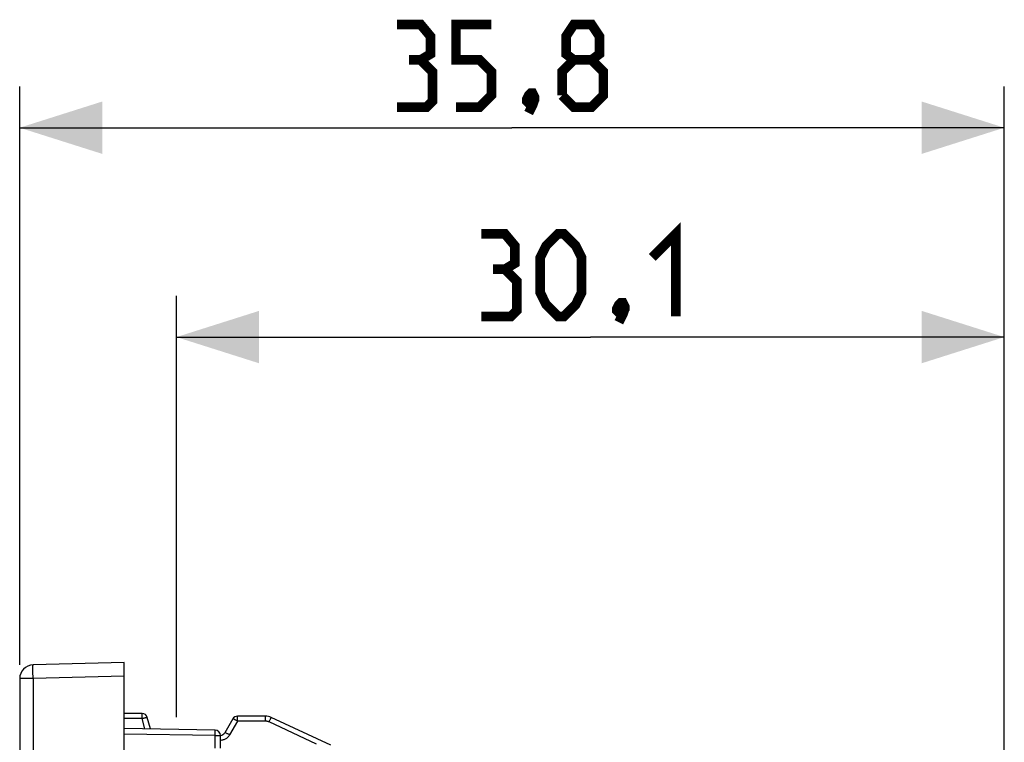
# Model space of a CAD drawing. Units: millimetres. Extents: x -49 to 80, y -24 to 52.
# Drawn here: x -49 to -14, y 25 to 52 of the extents above; entities that cross this region are included whole.
import ezdxf

# ---------------------------------------------------------------- set-up
doc = ezdxf.new("R2010")
doc.units = ezdxf.units.MM
doc.header["$LTSCALE"] = 16.335
doc.layers.get('0').update_dxf_attribs({"linetype": 'CONTINUOUS'})
doc.layers.add('ASSI', color=7, linetype='CONTINUOUS')
doc.layers.add('IMPORT_IGES', color=7, linetype='CONTINUOUS')
doc.styles.get("Standard").update_dxf_attribs({"font": 'txt', "width": 0.8})
doc.dimstyles.new('DIMSTYLE_2', dxfattribs={"dimtxt": 3, "dimasz": 3, "dimexe": 1.5, "dimexo": 0.5, "dimgap": 0.75, "dimtad": 1, "dimtxsty": 'STANDARD', "dimblk": '_FILLED', "dimblk1": '_FILLED', "dimblk2": '_FILLED', "dimcen": 0.09, "dimazin": 2, "dimtfac": 1, "dimtofl": 0, "dimtmove": 0, "dimatfit": 3, "dimldrblk": '_FILLED', "dimfxl": 1, "dimtolj": 1, "dimarcsym": 0})

# ---------------------------------------------------------------- blocks, each defined once
blk = doc.blocks.new('_FILLED')
at = {"color": 0, "linetype": 'BYBLOCK'}
blk.add_solid([(0, 0), (-1, 0.317), (-1, -0.317)], dxfattribs=at)
blk = doc.blocks.new('*D2')
at = {"color": 7, "linetype": 'CONTINUOUS'}
for p, q in [((-43.797, 26.346), (-43.797, 41.653)), ((-13.697, 8.182), (-13.697, 41.653)), ((-43.797, 40.153), (-28.747, 40.153)), ((-13.697, 40.153), (-28.747, 40.153))]:
    blk.add_line(p, q, dxfattribs=at)
at = {"color": 7, "linetype": 'CONTINUOUS', "xscale": 3, "yscale": 3, "zscale": 3, "rotation": 180}
blk.add_blockref('_FILLED', (-43.797, 40.153), dxfattribs=at)
at = {"color": 7, "linetype": 'CONTINUOUS', "xscale": 3, "yscale": 3, "zscale": 3}
blk.add_blockref('_FILLED', (-13.697, 40.153), dxfattribs=at)
blk = doc.blocks.new('*D3')
at = {"color": 7, "linetype": 'CONTINUOUS'}
for p, q in [((-49.497, 28.241), (-49.497, 49.261)), ((-13.697, 8.182), (-13.697, 49.261)), ((-49.497, 47.761), (-31.597, 47.761)), ((-13.697, 47.761), (-31.597, 47.761))]:
    blk.add_line(p, q, dxfattribs=at)
at = {"color": 7, "linetype": 'CONTINUOUS', "xscale": 3, "yscale": 3, "zscale": 3, "rotation": 180}
blk.add_blockref('_FILLED', (-49.497, 47.761), dxfattribs=at)
at = {"color": 7, "linetype": 'CONTINUOUS', "xscale": 3, "yscale": 3, "zscale": 3}
blk.add_blockref('_FILLED', (-13.697, 47.761), dxfattribs=at)

msp = doc.modelspace()

# ---------------------------------------------------------------- linework, layer by layer
at = {"color": 7, "linetype": 'CONTINUOUS', "const_width": 0.35}
for points in [[(-34.918, 50.225), (-34.561, 50.439), (-34.561, 51.082), (-34.918, 51.511), (-35.775, 51.511)], [(-33.632, 48.511), (-32.775, 48.511), (-32.347, 48.939), (-32.347, 49.797), (-32.775, 50.225), (-33.632, 50.225), (-33.632, 51.511), (-32.347, 51.511)], [(-29.347, 50.225), (-29.632, 50.439), (-29.632, 51.082), (-29.347, 51.511), (-28.704, 51.511), (-28.418, 51.082), (-28.418, 50.439), (-28.704, 50.225), (-28.275, 49.797), (-28.275, 48.939), (-28.704, 48.511), (-29.347, 48.511), (-29.775, 48.939)], [(-35.775, 48.511), (-34.704, 48.511), (-34.489, 48.725), (-34.489, 49.797), (-34.918, 50.225), (-35.347, 50.225)], [(-29.775, 48.939), (-29.775, 49.797), (-29.347, 50.225), (-28.704, 50.225)], [(-30.847, 49.011), (-30.775, 48.868), (-30.775, 48.797), (-30.918, 48.654), (-30.989, 48.654), (-31.061, 48.725), (-31.061, 48.797), (-30.989, 48.939), (-30.918, 49.011), (-30.847, 49.011)], [(-30.775, 48.797), (-30.847, 48.582), (-30.989, 48.297)], [(-31.854, 42.618), (-31.497, 42.832), (-31.497, 43.475), (-31.854, 43.903), (-32.711, 43.903)], [(-30.568, 41.761), (-30.568, 43.046), (-30.354, 43.475), (-29.925, 43.903), (-29.711, 43.903), (-29.282, 43.475), (-29.068, 43.046), (-29.068, 41.761), (-29.282, 41.332), (-29.711, 40.903), (-29.925, 40.903), (-30.354, 41.332), (-30.568, 41.761)], [(-26.497, 43.046), (-25.639, 43.903), (-25.639, 40.903)], [(-32.711, 40.903), (-31.639, 40.903), (-31.425, 41.118), (-31.425, 42.189), (-31.854, 42.618), (-32.282, 42.618)], [(-27.568, 41.403), (-27.497, 41.261), (-27.497, 41.189), (-27.639, 41.046), (-27.711, 41.046), (-27.782, 41.118), (-27.782, 41.189), (-27.711, 41.332), (-27.639, 41.403), (-27.568, 41.403)], [(-27.497, 41.189), (-27.568, 40.975), (-27.711, 40.689)]]:
    msp.add_lwpolyline(points, dxfattribs=at)
at = {"layer": 'ASSI', "color": 7, "linetype": 'CONTINUOUS'}
for p, q in [((-45.697, 28.327), (-49.01, 28.241)), ((-45.697, -24.473), (-45.697, 28.327)), ((-49.497, 27.741), (-49.497, -23.886)), ((-45.05, 26.477), (-45.697, 26.477)), ((-44.745, 25.911), (-44.857, 26.329)), ((-41.75, 26.277), (-42.039, 25.777)), ((-40.561, 26.377), (-41.577, 26.377)), ((-38.178, 25.318), (-40.349, 26.331)), ((-42.393, 25.87), (-45.697, 25.927)), ((-42.197, 25.217), (-42.197, 25.67))]:
    msp.add_line(p, q, dxfattribs=at)
at = {"layer": 'ASSI', "color": 250, "linetype": 'CONTINUOUS'}
for p, q in [((-49.013, 27.912), (-49.014, 27.991)), ((-49.01, 27.741), (-49.497, 27.741)), ((-49.012, 27.828), (-49.013, 27.912)), ((-49.01, 27.741), (-49.012, 27.828)), ((-45.697, 27.828), (-49.01, 27.741)), ((-49.01, 27.741), (-49.01, -23.886)), ((-45.046, 26.295), (-45.697, 26.295)), ((-45.047, 26.418), (-45.048, 26.443)), ((-45.047, 26.387), (-45.047, 26.418)), ((-45.047, 26.334), (-45.047, 26.387)), ((-45.046, 26.295), (-45.047, 26.334)), ((-44.945, 25.914), (-45.046, 26.295)), ((-41.573, 26.195), (-41.862, 25.695)), ((-41.574, 26.303), (-41.575, 26.331)), ((-41.574, 26.27), (-41.574, 26.303)), ((-40.557, 26.195), (-41.573, 26.195)), ((-40.558, 26.287), (-40.558, 26.325)), ((-40.557, 26.243), (-40.558, 26.287)), ((-40.557, 26.195), (-40.557, 26.243)), ((-40.43, 26.167), (-40.41, 26.21)), ((-38.7, 25.36), (-40.43, 26.167)), ((-42.392, 25.804), (-42.392, 25.832)), ((-42.392, 25.77), (-42.392, 25.804)), ((-42.393, 25.67), (-45.697, 25.727)), ((-42.393, 25.67), (-42.392, 25.711)), ((-42.393, 25.217), (-42.393, 25.67)), ((-42.393, 25.67), (-42.197, 25.67)), ((-42.392, 25.711), (-42.392, 25.77))]:
    msp.add_line(p, q, dxfattribs=at)
for points in [[(-49.014, 27.991), (-49.015, 28.063), (-49.015, 28.095), (-49.015, 28.124), (-49.015, 28.151), (-49.014, 28.174), (-49.014, 28.194), (-49.013, 28.211), (-49.013, 28.224), (-49.012, 28.233), (-49.011, 28.239), (-49.01, 28.241)], [(-45.048, 26.443), (-45.048, 26.454), (-45.049, 26.462), (-45.049, 26.469), (-45.049, 26.474), (-45.05, 26.476), (-45.05, 26.477)], [(-45.046, 26.295), (-45.027, 26.3), (-45.007, 26.305), (-44.988, 26.309), (-44.97, 26.314), (-44.952, 26.318), (-44.936, 26.321), (-44.92, 26.324), (-44.906, 26.327), (-44.894, 26.329), (-44.883, 26.33), (-44.874, 26.331), (-44.867, 26.331), (-44.862, 26.331), (-44.858, 26.33), (-44.857, 26.329)], [(-41.573, 26.195), (-41.591, 26.205), (-41.609, 26.215), (-41.626, 26.224), (-41.643, 26.233), (-41.659, 26.242), (-41.674, 26.249), (-41.689, 26.256), (-41.702, 26.262), (-41.713, 26.267), (-41.724, 26.272), (-41.732, 26.275), (-41.739, 26.277), (-41.745, 26.278), (-41.748, 26.278), (-41.75, 26.277)], [(-41.575, 26.331), (-41.575, 26.343), (-41.575, 26.354), (-41.576, 26.362), (-41.576, 26.369), (-41.576, 26.374), (-41.577, 26.376), (-41.577, 26.377)], [(-41.573, 26.195), (-41.573, 26.214), (-41.574, 26.27)], [(-40.558, 26.325), (-40.559, 26.34), (-40.559, 26.353), (-40.559, 26.364), (-40.56, 26.371), (-40.56, 26.376), (-40.561, 26.377)], [(-40.43, 26.167), (-40.44, 26.171), (-40.45, 26.175), (-40.46, 26.178), (-40.469, 26.182), (-40.478, 26.184), (-40.487, 26.187), (-40.496, 26.189), (-40.505, 26.19), (-40.513, 26.192), (-40.521, 26.193), (-40.529, 26.193), (-40.536, 26.194), (-40.544, 26.195), (-40.551, 26.195), (-40.557, 26.195)], [(-40.41, 26.21), (-40.391, 26.25), (-40.382, 26.268), (-40.374, 26.284), (-40.367, 26.298), (-40.361, 26.31), (-40.357, 26.319), (-40.353, 26.325), (-40.351, 26.329), (-40.349, 26.331)], [(-42.392, 25.832), (-42.392, 25.843), (-42.392, 25.853), (-42.392, 25.86), (-42.392, 25.865), (-42.393, 25.869), (-42.393, 25.87)], [(-41.862, 25.695), (-41.884, 25.707), (-41.906, 25.72), (-41.928, 25.731), (-41.948, 25.741), (-41.967, 25.751), (-41.984, 25.759), (-41.999, 25.766), (-42.012, 25.772), (-42.023, 25.776), (-42.031, 25.778), (-42.036, 25.778), (-42.039, 25.777)], [(-41.862, 25.695), (-41.879, 25.669), (-41.897, 25.645), (-41.915, 25.623), (-41.935, 25.603), (-41.956, 25.584), (-41.978, 25.568), (-42, 25.553), (-42.022, 25.541), (-42.045, 25.53), (-42.069, 25.52), (-42.094, 25.511), (-42.12, 25.505), (-42.148, 25.5), (-42.178, 25.496), (-42.197, 25.495)]]:
    msp.add_lwpolyline(points, dxfattribs=at)
at = {"layer": 'ASSI', "color": 7, "linetype": 'CONTINUOUS'}
for centre, radius, start, end in [((-48.997, 27.741), 0.5, 91.5, 180), ((-45.05, 26.277), 0.2, 15, 90), ((-41.577, 26.177), 0.2, 90, 150), ((-40.561, 25.877), 0.5, 65, 90), ((-42.397, 25.67), 0.2, 0, 89), ((-42.212, 25.877), 0.2, 274.3467, 330)]:
    msp.add_arc(centre, radius, start, end, dxfattribs=at)
at = {"layer": 'IMPORT_IGES', "color": 7, "linetype": 'CONTINUOUS'}
for p, q in [((-45.697, 28.327), (-49.01, 28.241)), ((-45.697, -24.473), (-45.697, 28.327)), ((-49.497, 27.741), (-49.497, -23.886))]:
    msp.add_line(p, q, dxfattribs=at)
at = {"layer": 'IMPORT_IGES', "color": 250, "linetype": 'CONTINUOUS'}
for p, q in [((-49.013, 27.912), (-49.014, 27.991)), ((-49.01, 27.741), (-49.497, 27.741)), ((-49.012, 27.828), (-49.013, 27.912)), ((-49.01, 27.741), (-49.012, 27.828)), ((-45.697, 27.828), (-49.01, 27.741)), ((-49.01, 27.741), (-49.01, -23.886))]:
    msp.add_line(p, q, dxfattribs=at)
msp.add_lwpolyline([(-49.014, 27.991), (-49.015, 28.063), (-49.015, 28.095), (-49.015, 28.124), (-49.015, 28.151), (-49.014, 28.174), (-49.014, 28.194), (-49.013, 28.211), (-49.013, 28.224), (-49.012, 28.233), (-49.011, 28.239), (-49.01, 28.241)], dxfattribs=at)
at = {"layer": 'IMPORT_IGES', "color": 7, "linetype": 'CONTINUOUS'}
msp.add_arc((-48.997, 27.741), 0.5, 91.5, 180, dxfattribs=at)

# ---------------------------------------------------------------- dimensions: what is measured, and where the dimension line sits
at = {"color": 7, "linetype": 'CONTINUOUS'}
dim = msp.add_linear_dim(base=(-49.497, 47.761), p1=(-13.697, 7.682), p2=(-49.497, 27.741), angle=180, dimstyle='DIMSTYLE_2', dxfattribs=at)
dim.commit()
dim.dimension.update_dxf_attribs({"geometry": '*D3', "text_midpoint": (-35.775, 47.761), "dimtype": 160})
dim = msp.add_linear_dim(base=(-13.697, 40.153), p1=(-43.797, 25.846), p2=(-13.697, 7.682), dimstyle='DIMSTYLE_2', dxfattribs=at)
dim.commit()
dim.dimension.update_dxf_attribs({"geometry": '*D2', "text_midpoint": (-32.711, 40.153), "dimtype": 160})

doc.saveas('drawing.dxf')
